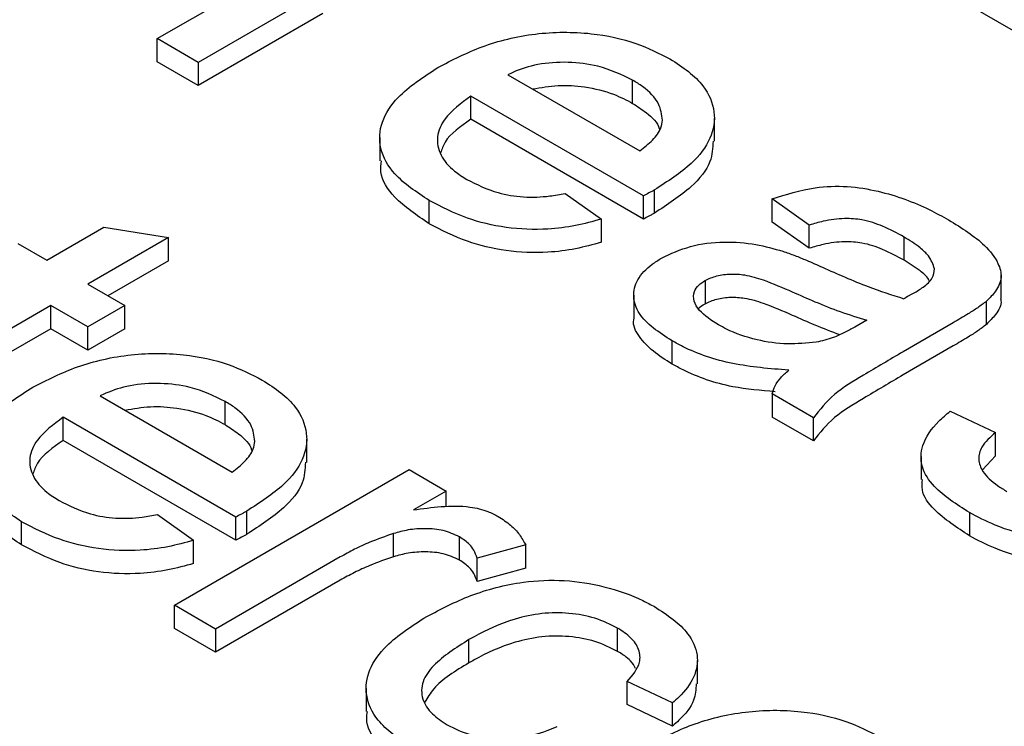
# Model space of a CAD drawing. Units: inches. Extents: x 0.3 to 10.6, y 0.4 to 8.2.
# Drawn here: x 2 to 2, y 3.2 to 3.3 of the extents above; entities that cross this region are included whole.
import ezdxf

# ---------------------------------------------------------------- set-up
doc = ezdxf.new("R2010")
doc.units = ezdxf.units.IN
doc.header["$MEASUREMENT"] = 0

msp = doc.modelspace()

# ---------------------------------------------------------------- linework, layer by layer
at = {"color": 7, "linetype": 'Continuous', "lineweight": 25}
for p, q in [((2.057098, 3.220526), (1.964302, 3.274097)), ((1.967485, 3.254849), (1.975623, 3.259546)), ((1.973236, 3.25652), (1.968913, 3.254024)), ((1.973236, 3.255716), (1.968913, 3.253221)), ((1.968913, 3.254024), (1.967485, 3.254849)), ((1.967485, 3.254045), (1.967485, 3.254849)), ((1.968913, 3.253221), (1.967485, 3.254045)), ((1.968913, 3.254024), (1.968913, 3.253221)), ((1.979649, 3.253596), (1.984217, 3.250958)), ((1.983974, 3.252603), (1.983974, 3.253406)), ((1.984353, 3.249396), (1.978364, 3.252854)), ((1.978364, 3.25205), (1.978364, 3.252854)), ((1.984353, 3.248593), (1.978364, 3.25205)), ((1.986806, 3.251291), (1.986806, 3.252095)), ((1.975204, 3.251415), (1.975204, 3.250612)), ((1.981632, 3.249484), (1.982888, 3.248594)), ((1.984726, 3.2488), (1.984726, 3.249604)), ((1.976919, 3.248434), (1.976919, 3.249238)), ((1.984353, 3.248593), (1.984353, 3.249396)), ((1.990099, 3.248387), (1.988814, 3.249294)), ((1.988814, 3.24849), (1.988814, 3.249294)), ((1.982888, 3.247791), (1.982888, 3.248594)), ((1.990099, 3.247583), (1.988814, 3.24849)), ((1.963659, 3.247167), (1.96564, 3.248311)), ((1.96564, 3.248311), (1.96788, 3.247955)), ((1.990099, 3.247583), (1.990099, 3.248387)), ((1.96266, 3.247744), (1.963659, 3.247167)), ((1.96788, 3.247955), (1.965087, 3.246343)), ((1.96788, 3.247152), (1.96788, 3.247955)), ((1.993387, 3.247169), (1.993387, 3.247972)), ((1.96788, 3.247152), (1.965783, 3.245941)), ((1.986483, 3.246465), (1.986483, 3.245661)), ((1.996747, 3.245846), (1.996747, 3.24665)), ((1.965087, 3.246343), (1.966372, 3.245601)), ((1.98401, 3.245954), (1.98401, 3.24515)), ((1.99624, 3.244945), (1.99624, 3.245749)), ((1.963802, 3.245601), (1.959185, 3.242936)), ((1.965087, 3.24486), (1.963802, 3.245601)), ((1.963802, 3.244798), (1.963802, 3.245601)), ((1.966372, 3.245601), (1.965087, 3.24486)), ((1.966372, 3.244798), (1.966372, 3.245601)), ((1.992098, 3.245091), (1.991676, 3.244855)), ((1.995089, 3.245004), (1.993347, 3.243999)), ((1.963802, 3.244798), (1.959185, 3.242132)), ((1.965087, 3.244056), (1.963802, 3.244798)), ((1.965087, 3.244056), (1.965087, 3.24486)), ((1.966372, 3.244798), (1.965087, 3.244056)), ((1.985339, 3.243573), (1.985339, 3.244377)), ((1.995089, 3.244201), (1.993347, 3.243195)), ((1.965515, 3.24247), (1.970084, 3.239832)), ((1.969841, 3.241477), (1.969841, 3.24228)), ((1.990242, 3.241711), (1.988814, 3.242536)), ((1.988814, 3.242536), (1.988814, 3.241732)), ((1.994982, 3.241942), (1.996552, 3.2412)), ((1.97022, 3.23827), (1.96423, 3.241728)), ((1.96423, 3.240924), (1.96423, 3.241728)), ((1.990242, 3.240908), (1.988814, 3.241732)), ((1.990242, 3.240908), (1.990242, 3.241711)), ((1.97022, 3.237467), (1.96423, 3.240924)), ((1.972673, 3.240165), (1.972673, 3.240969)), ((1.996552, 3.240397), (1.996552, 3.2412)), ((1.993971, 3.240375), (1.993971, 3.239571)), ((1.996552, 3.240397), (1.9961, 3.23991)), ((1.968085, 3.235217), (1.976223, 3.239915)), ((1.976223, 3.239915), (1.977507, 3.239173)), ((1.977507, 3.239173), (1.976372, 3.238518)), ((1.977507, 3.238632), (1.977507, 3.239173)), ((1.967498, 3.238358), (1.968754, 3.237468)), ((1.97022, 3.237467), (1.97022, 3.23827)), ((1.970592, 3.237674), (1.970592, 3.238478)), ((1.995649, 3.238425), (1.995649, 3.237622)), ((1.962785, 3.237308), (1.962785, 3.238112)), ((1.975687, 3.236899), (1.975687, 3.237702)), ((1.977971, 3.236783), (1.977971, 3.237587)), ((1.968754, 3.236664), (1.968754, 3.237468)), ((1.980267, 3.237305), (1.978583, 3.236847)), ((1.980267, 3.236501), (1.980267, 3.237305)), ((1.973836, 3.236889), (1.969513, 3.234393)), ((1.978583, 3.236044), (1.978583, 3.236847)), ((1.980267, 3.236501), (1.978583, 3.236044)), ((1.973836, 3.236085), (1.969513, 3.233589)), ((1.969513, 3.234393), (1.968085, 3.235217)), ((1.968085, 3.234413), (1.968085, 3.235217)), ((1.983452, 3.233619), (1.983452, 3.234423)), ((1.969513, 3.233589), (1.968085, 3.234413)), ((1.969513, 3.234393), (1.969513, 3.233589)), ((1.978299, 3.233222), (1.978299, 3.234026)), ((1.986218, 3.232494), (1.986218, 3.233298)), ((1.985359, 3.231838), (1.983789, 3.23258)), ((1.983789, 3.231776), (1.983789, 3.23258)), ((1.974733, 3.232341), (1.974733, 3.231538)), ((1.985359, 3.231034), (1.983789, 3.231776)), ((1.985359, 3.231034), (1.985359, 3.231838))]:
    msp.add_line(p, q, dxfattribs=at)
for points, knots in [([(1.977224, 3.253844), (1.977714, 3.254101), (1.978699, 3.254616), (1.980556, 3.255076), (1.982463, 3.25509), (1.984096, 3.254742), (1.984889, 3.254337), (1.985266, 3.254144)], [0, 0, 0, 0, 0.2180798, 0.4383474, 0.6517314, 0.834389, 1, 1, 1, 1]), ([(1.983974, 3.253406), (1.983592, 3.25359), (1.982934, 3.253906), (1.981734, 3.254057), (1.980696, 3.253988), (1.980023, 3.253772), (1.979713, 3.253626), (1.979649, 3.253596)], [0, 0, 0, 0, 0.306867, 0.527859, 0.749262, 0.947819, 1, 1, 1, 1]), ([(1.985266, 3.254144), (1.985489, 3.254001), (1.985935, 3.253714), (1.986548, 3.253113), (1.986881, 3.252313), (1.986735, 3.251371), (1.986008, 3.250426), (1.985183, 3.249897), (1.984726, 3.249604)], [0, 0, 0, 0, 0.112832, 0.225166, 0.405334, 0.585164, 0.770041, 1, 1, 1, 1]), ([(1.976919, 3.249238), (1.97648, 3.249529), (1.975688, 3.250054), (1.975158, 3.25103), (1.975211, 3.251962), (1.975862, 3.252961), (1.976719, 3.253517), (1.977224, 3.253844)], [0, 0, 0, 0, 0.2199809, 0.3972654, 0.5745825, 0.7493751, 1, 1, 1, 1]), ([(1.980507, 3.253101), (1.980798, 3.253153), (1.981386, 3.253257), (1.982376, 3.253188), (1.983276, 3.252968), (1.983761, 3.252714), (1.983974, 3.252603)], [0, 0, 0, 0, 0.239492, 0.483151, 0.773559, 1, 1, 1, 1]), ([(1.985009, 3.252021), (1.984983, 3.252213), (1.984927, 3.252631), (1.984474, 3.253097), (1.984092, 3.253334), (1.983974, 3.253406)], [0, 0, 0, 0, 0.370864, 0.806665, 1, 1, 1, 1]), ([(1.978364, 3.252854), (1.978025, 3.252603), (1.977458, 3.252183), (1.977147, 3.251448), (1.977268, 3.25081), (1.977689, 3.250307), (1.978078, 3.250061), (1.978226, 3.249967)], [0, 0, 0, 0, 0.293255, 0.491209, 0.689405, 0.881816, 1, 1, 1, 1]), ([(1.983974, 3.252603), (1.984134, 3.2525), (1.984527, 3.252245), (1.984856, 3.251918), (1.984901, 3.2517), (1.984904, 3.251684)], [0, 0, 0, 0, 0.387949, 0.955844, 1, 1, 1, 1]), ([(1.978364, 3.25205), (1.978006, 3.251802), (1.977504, 3.251455), (1.977359, 3.251018), (1.977317, 3.250892)], [0, 0, 0, 0, 0.713024, 1, 1, 1, 1]), ([(1.984217, 3.250958), (1.984374, 3.25108), (1.98469, 3.251322), (1.984963, 3.251691), (1.984997, 3.251932), (1.985009, 3.252021)], [0, 0, 0, 0, 0.385621, 0.77408, 1, 1, 1, 1]), ([(1.986761, 3.251294), (1.986748, 3.251056), (1.98672, 3.2505), (1.985995, 3.249622), (1.985178, 3.249093), (1.984726, 3.2488)], [0, 0, 0, 0, 0.250018, 0.584257, 1, 1, 1, 1]), ([(1.976919, 3.248434), (1.976489, 3.248725), (1.975712, 3.24925), (1.975198, 3.250049), (1.975253, 3.250484), (1.975269, 3.250611)], [0, 0, 0, 0, 0.4678925, 0.844971, 1, 1, 1, 1]), ([(1.978226, 3.249967), (1.978569, 3.249795), (1.979146, 3.249508), (1.980186, 3.249332), (1.980991, 3.249364), (1.981456, 3.249451), (1.981632, 3.249484)], [0, 0, 0, 0, 0.361876, 0.606485, 0.851481, 1, 1, 1, 1]), ([(1.984726, 3.249604), (1.984695, 3.249586), (1.984633, 3.249552), (1.984509, 3.249482), (1.984416, 3.249431), (1.984353, 3.249396)], [0, 0, 0, 0, 0.249995, 0.500001, 1, 1, 1, 1]), ([(1.988814, 3.249294), (1.989296, 3.249447), (1.990106, 3.249706), (1.991422, 3.249758), (1.992814, 3.249522), (1.993985, 3.249085), (1.994708, 3.248687), (1.994929, 3.248566)], [0, 0, 0, 0, 0.238401, 0.400415, 0.561954, 0.866784, 1, 1, 1, 1]), ([(1.982888, 3.248594), (1.982593, 3.248513), (1.982004, 3.248351), (1.980884, 3.248208), (1.979569, 3.248261), (1.978127, 3.248611), (1.977342, 3.249019), (1.976919, 3.249238)], [0, 0, 0, 0, 0.1491526, 0.297908, 0.519792, 0.7410829, 1, 1, 1, 1]), ([(1.984726, 3.2488), (1.984695, 3.248783), (1.984633, 3.248748), (1.984509, 3.248679), (1.984416, 3.248627), (1.984353, 3.248593)], [0, 0, 0, 0, 0.249995, 0.500001, 1, 1, 1, 1]), ([(1.982888, 3.247791), (1.982593, 3.247709), (1.982004, 3.247547), (1.980884, 3.247404), (1.979569, 3.247457), (1.978127, 3.247808), (1.977342, 3.248215), (1.976919, 3.248434)], [0, 0, 0, 0, 0.1491526, 0.297908, 0.519792, 0.7410829, 1, 1, 1, 1]), ([(1.993387, 3.247972), (1.993147, 3.248102), (1.992709, 3.248339), (1.992004, 3.248579), (1.991269, 3.248635), (1.990641, 3.248547), (1.990257, 3.248434), (1.990099, 3.248387)], [0, 0, 0, 0, 0.2668097, 0.4872019, 0.6502908, 0.855811, 1, 1, 1, 1]), ([(1.994929, 3.248566), (1.995381, 3.248286), (1.996102, 3.24784), (1.996649, 3.247128), (1.996802, 3.246574), (1.996607, 3.246117), (1.996353, 3.245862), (1.99624, 3.245749)], [0, 0, 0, 0, 0.357802, 0.569281, 0.722903, 0.877404, 1, 1, 1, 1]), ([(1.984975, 3.247242), (1.985295, 3.247393), (1.985927, 3.24769), (1.987118, 3.247839), (1.988231, 3.247746), (1.988871, 3.247568), (1.989176, 3.247483)], [0, 0, 0, 0, 0.269566, 0.532433, 0.77736, 1, 1, 1, 1]), ([(1.993387, 3.247169), (1.993147, 3.247298), (1.992709, 3.247535), (1.992004, 3.247775), (1.991269, 3.247831), (1.990641, 3.247743), (1.990257, 3.24763), (1.990099, 3.247583)], [0, 0, 0, 0, 0.2668097, 0.4872019, 0.6502908, 0.855811, 1, 1, 1, 1]), ([(1.99444, 3.246868), (1.994387, 3.247021), (1.994297, 3.247284), (1.993899, 3.247652), (1.993578, 3.247853), (1.993387, 3.247972)], [0, 0, 0, 0, 0.361953, 0.620196, 1, 1, 1, 1]), ([(1.989176, 3.247483), (1.989316, 3.247434), (1.989597, 3.247336), (1.990053, 3.247146), (1.990369, 3.247006), (1.990554, 3.246924)], [0, 0, 0, 0, 0.292027, 0.584007, 1, 1, 1, 1]), ([(1.985339, 3.244377), (1.985114, 3.244521), (1.984665, 3.244807), (1.984155, 3.245319), (1.983953, 3.245906), (1.984098, 3.246508), (1.984512, 3.246955), (1.984863, 3.247173), (1.984975, 3.247242)], [0, 0, 0, 0, 0.179586, 0.357833, 0.541123, 0.724154, 0.911952, 1, 1, 1, 1]), ([(1.994257, 3.246452), (1.994248, 3.246472), (1.994192, 3.2466), (1.993887, 3.246846), (1.993574, 3.247048), (1.993387, 3.247169)], [0, 0, 0, 0, 0.070809, 0.446889, 1, 1, 1, 1]), ([(1.990554, 3.246924), (1.990814, 3.246809), (1.991335, 3.246578), (1.992256, 3.246196), (1.992959, 3.24597), (1.993376, 3.245836)], [0, 0, 0, 0, 0.289662, 0.579415, 1, 1, 1, 1]), ([(1.993715, 3.246024), (1.993827, 3.246093), (1.994082, 3.246251), (1.994398, 3.24653), (1.994427, 3.246761), (1.99444, 3.246868)], [0, 0, 0, 0, 0.293832, 0.671607, 1, 1, 1, 1]), ([(1.986949, 3.244931), (1.986702, 3.245088), (1.986324, 3.24533), (1.986073, 3.245748), (1.986082, 3.246057), (1.986238, 3.246305), (1.986406, 3.246414), (1.986483, 3.246465)], [0, 0, 0, 0, 0.362584, 0.555403, 0.749363, 0.884772, 1, 1, 1, 1]), ([(1.986483, 3.246465), (1.986613, 3.246526), (1.986873, 3.246647), (1.987369, 3.246705), (1.987934, 3.246667), (1.988661, 3.246444), (1.989178, 3.246218), (1.989506, 3.246074)], [0, 0, 0, 0, 0.145459, 0.28955, 0.429524, 0.638042, 1, 1, 1, 1]), ([(1.989506, 3.246074), (1.989767, 3.24596), (1.990309, 3.245722), (1.991159, 3.245379), (1.991784, 3.245187), (1.992098, 3.245091)], [0, 0, 0, 0, 0.316822, 0.657312, 1, 1, 1, 1]), ([(1.986483, 3.245661), (1.986613, 3.245722), (1.986873, 3.245843), (1.987369, 3.245901), (1.987934, 3.245863), (1.988661, 3.24564), (1.989178, 3.245414), (1.989506, 3.245271)], [0, 0, 0, 0, 0.145459, 0.28955, 0.429524, 0.638042, 1, 1, 1, 1]), ([(1.993715, 3.246024), (1.993687, 3.246008), (1.993631, 3.245976), (1.993516, 3.245915), (1.993432, 3.245868), (1.993376, 3.245836)], [0, 0, 0, 0, 0.25012, 0.500199, 1, 1, 1, 1]), ([(1.99624, 3.245749), (1.996142, 3.245673), (1.995945, 3.245521), (1.995551, 3.245277), (1.995263, 3.245107), (1.995089, 3.245004)], [0, 0, 0, 0, 0.284661, 0.569153, 1, 1, 1, 1]), ([(1.996728, 3.245844), (1.996734, 3.24582), (1.996783, 3.245633), (1.996595, 3.245313), (1.996349, 3.245058), (1.99624, 3.244945)], [0, 0, 0, 0, 0.07677, 0.591537, 1, 1, 1, 1]), ([(1.986258, 3.245488), (1.986261, 3.245494), (1.986305, 3.245561), (1.986398, 3.245613), (1.986483, 3.245661)], [0, 0, 0, 0, 0.07517, 1, 1, 1, 1]), ([(1.985339, 3.243573), (1.985112, 3.243717), (1.984659, 3.244004), (1.984178, 3.244514), (1.983962, 3.244923), (1.984018, 3.245134), (1.984022, 3.245149)], [0, 0, 0, 0, 0.323381, 0.644353, 0.974403, 1, 1, 1, 1]), ([(1.989506, 3.245271), (1.989766, 3.245155), (1.990302, 3.244918), (1.990866, 3.244703), (1.991155, 3.244592)], [0, 0, 0, 0, 0.485737, 1, 1, 1, 1]), ([(1.990336, 3.244326), (1.990005, 3.244296), (1.989314, 3.244233), (1.988216, 3.244394), (1.987431, 3.244666), (1.987041, 3.244881), (1.986949, 3.244931)], [0, 0, 0, 0, 0.268888, 0.562875, 0.897772, 1, 1, 1, 1]), ([(1.991676, 3.244855), (1.991558, 3.244789), (1.99132, 3.244659), (1.99089, 3.244461), (1.990537, 3.244375), (1.990336, 3.244326)], [0, 0, 0, 0, 0.300648, 0.60173, 1, 1, 1, 1]), ([(1.99624, 3.244945), (1.996142, 3.244869), (1.995945, 3.244717), (1.995551, 3.244473), (1.995263, 3.244303), (1.995089, 3.244201)], [0, 0, 0, 0, 0.284661, 0.569153, 1, 1, 1, 1]), ([(1.989385, 3.24336), (1.988729, 3.243413), (1.987407, 3.24352), (1.986071, 3.243973), (1.985464, 3.244308), (1.985339, 3.244377)], [0, 0, 0, 0, 0.439281, 0.884662, 1, 1, 1, 1]), ([(1.993347, 3.243999), (1.99289, 3.243728), (1.992078, 3.243248), (1.990892, 3.242539), (1.990461, 3.24199), (1.990242, 3.241711)], [0, 0, 0, 0, 0.388066, 0.688676, 1, 1, 1, 1]), ([(1.963091, 3.242718), (1.963581, 3.242975), (1.964566, 3.24349), (1.966422, 3.24395), (1.968329, 3.243964), (1.969962, 3.243615), (1.970755, 3.243211), (1.971132, 3.243018)], [0, 0, 0, 0, 0.21808, 0.438346, 0.651731, 0.834389, 1, 1, 1, 1]), ([(1.988916, 3.242612), (1.98842, 3.242655), (1.98726, 3.242755), (1.986072, 3.24317), (1.985464, 3.243505), (1.985339, 3.243573)], [0, 0, 0, 0, 0.372368, 0.870899, 1, 1, 1, 1]), ([(1.988814, 3.242536), (1.988842, 3.242629), (1.9889, 3.242822), (1.989094, 3.243102), (1.989287, 3.243273), (1.989385, 3.24336)], [0, 0, 0, 0, 0.317318, 0.6536014, 1, 1, 1, 1]), ([(1.971132, 3.243018), (1.971355, 3.242875), (1.971801, 3.242588), (1.972415, 3.241987), (1.972747, 3.241187), (1.972602, 3.240245), (1.971874, 3.2393), (1.971049, 3.238771), (1.970592, 3.238478)], [0, 0, 0, 0, 0.112832, 0.225167, 0.405334, 0.585164, 0.770041, 1, 1, 1, 1]), ([(1.993347, 3.243195), (1.99289, 3.242924), (1.992078, 3.242445), (1.990892, 3.241735), (1.990461, 3.241187), (1.990242, 3.240908)], [0, 0, 0, 0, 0.388066, 0.688676, 1, 1, 1, 1]), ([(1.962785, 3.238112), (1.962347, 3.238403), (1.961555, 3.238928), (1.961025, 3.239903), (1.961077, 3.240836), (1.961729, 3.241835), (1.962586, 3.242391), (1.963091, 3.242718)], [0, 0, 0, 0, 0.219981, 0.397265, 0.574583, 0.749375, 1, 1, 1, 1]), ([(1.969841, 3.24228), (1.969458, 3.242464), (1.968801, 3.24278), (1.9676, 3.242931), (1.966563, 3.242862), (1.96589, 3.242646), (1.96558, 3.2425), (1.965515, 3.24247)], [0, 0, 0, 0, 0.306867, 0.527859, 0.749261, 0.947822, 1, 1, 1, 1]), ([(1.970876, 3.240895), (1.97085, 3.241087), (1.970794, 3.241505), (1.970341, 3.241971), (1.969958, 3.242208), (1.969841, 3.24228)], [0, 0, 0, 0, 0.370864, 0.806665, 1, 1, 1, 1]), ([(1.966373, 3.241975), (1.966664, 3.242026), (1.967252, 3.242131), (1.968243, 3.242062), (1.969143, 3.241842), (1.969628, 3.241588), (1.969841, 3.241477)], [0, 0, 0, 0, 0.239492, 0.483151, 0.773559, 1, 1, 1, 1]), ([(1.995649, 3.238425), (1.995204, 3.238711), (1.994475, 3.239179), (1.993935, 3.240011), (1.993972, 3.240815), (1.99442, 3.241463), (1.994846, 3.241827), (1.994982, 3.241942)], [0, 0, 0, 0, 0.2916, 0.477254, 0.664014, 0.893408, 1, 1, 1, 1]), ([(1.96423, 3.241728), (1.963892, 3.241477), (1.963325, 3.241057), (1.963014, 3.240322), (1.963135, 3.239683), (1.963555, 3.239181), (1.963944, 3.238935), (1.964092, 3.238841)], [0, 0, 0, 0, 0.293255, 0.491209, 0.689405, 0.881816, 1, 1, 1, 1]), ([(1.969841, 3.241477), (1.97, 3.241373), (1.970393, 3.241119), (1.970722, 3.240792), (1.970767, 3.240574), (1.970771, 3.240558)], [0, 0, 0, 0, 0.387949, 0.955844, 1, 1, 1, 1]), ([(1.96423, 3.240924), (1.963872, 3.240676), (1.96337, 3.240328), (1.963225, 3.239892), (1.963183, 3.239766)], [0, 0, 0, 0, 0.713024, 1, 1, 1, 1]), ([(1.996552, 3.2412), (1.996371, 3.241039), (1.996055, 3.240755), (1.995929, 3.240271), (1.996101, 3.239797), (1.996503, 3.239429), (1.99684, 3.239225), (1.996949, 3.239158)], [0, 0, 0, 0, 0.251282, 0.439416, 0.628103, 0.879003, 1, 1, 1, 1]), ([(1.970084, 3.239832), (1.970241, 3.239953), (1.970556, 3.240196), (1.97083, 3.240565), (1.970863, 3.240806), (1.970876, 3.240895)], [0, 0, 0, 0, 0.385621, 0.77408, 1, 1, 1, 1]), ([(1.972627, 3.240168), (1.972615, 3.23993), (1.972586, 3.239374), (1.971861, 3.238496), (1.971045, 3.237967), (1.970592, 3.237674)], [0, 0, 0, 0, 0.250018, 0.584257, 1, 1, 1, 1]), ([(1.995649, 3.237622), (1.995212, 3.237908), (1.994498, 3.238376), (1.99397, 3.239088), (1.994013, 3.239451), (1.994026, 3.239571)], [0, 0, 0, 0, 0.513096, 0.839771, 1, 1, 1, 1]), ([(1.962785, 3.237308), (1.962355, 3.237599), (1.961579, 3.238124), (1.961064, 3.238923), (1.96112, 3.239358), (1.961136, 3.239485)], [0, 0, 0, 0, 0.467893, 0.844971, 1, 1, 1, 1]), ([(1.964092, 3.238841), (1.964436, 3.238669), (1.965012, 3.238382), (1.966052, 3.238205), (1.966858, 3.238238), (1.967323, 3.238325), (1.967498, 3.238358)], [0, 0, 0, 0, 0.3618778, 0.6064885, 0.8514853, 1, 1, 1, 1]), ([(1.976372, 3.238518), (1.97669, 3.238563), (1.977331, 3.238656), (1.97824, 3.238667), (1.978914, 3.238501), (1.979198, 3.238355), (1.979312, 3.238296)], [0, 0, 0, 0, 0.315624, 0.635106, 0.853451, 1, 1, 1, 1]), ([(1.970592, 3.238478), (1.970561, 3.23846), (1.9705, 3.238426), (1.970376, 3.238356), (1.970282, 3.238305), (1.97022, 3.23827)], [0, 0, 0, 0, 0.249995, 0.500001, 1, 1, 1, 1]), ([(1.979312, 3.238296), (1.979463, 3.238197), (1.979755, 3.238005), (1.980069, 3.237664), (1.9802, 3.237425), (1.980267, 3.237305)], [0, 0, 0, 0, 0.344685, 0.668154, 1, 1, 1, 1]), ([(2.001424, 3.238079), (2.001083, 3.237923), (2.000405, 3.237613), (1.999142, 3.237464), (1.997805, 3.237579), (1.996613, 3.23792), (1.995936, 3.238275), (1.995649, 3.238425)], [0, 0, 0, 0, 0.199698, 0.397061, 0.575994, 0.820502, 1, 1, 1, 1]), ([(1.968754, 3.237468), (1.968459, 3.237387), (1.96787, 3.237225), (1.96675, 3.237082), (1.965435, 3.237135), (1.963993, 3.237485), (1.963208, 3.237892), (1.962785, 3.238112)], [0, 0, 0, 0, 0.149153, 0.297908, 0.519792, 0.741083, 1, 1, 1, 1]), ([(1.977971, 3.237587), (1.977791, 3.237669), (1.977445, 3.237827), (1.976796, 3.237886), (1.9762, 3.237845), (1.975852, 3.237748), (1.975687, 3.237702)], [0, 0, 0, 0, 0.276633, 0.530652, 0.778033, 1, 1, 1, 1]), ([(1.970592, 3.237674), (1.970561, 3.237657), (1.9705, 3.237622), (1.970376, 3.237553), (1.970282, 3.237501), (1.97022, 3.237467)], [0, 0, 0, 0, 0.249995, 0.500001, 1, 1, 1, 1]), ([(1.975687, 3.237702), (1.975405, 3.237605), (1.974931, 3.23744), (1.974322, 3.237159), (1.973998, 3.236979), (1.973836, 3.236889)], [0, 0, 0, 0, 0.422107, 0.710156, 1, 1, 1, 1]), ([(1.978583, 3.236847), (1.978549, 3.23694), (1.978489, 3.237103), (1.9783, 3.237361), (1.978095, 3.237502), (1.977971, 3.237587)], [0, 0, 0, 0, 0.342191, 0.601309, 1, 1, 1, 1]), ([(2.001424, 3.237275), (2.001083, 3.237119), (2.000405, 3.236809), (1.999142, 3.236661), (1.997805, 3.236775), (1.996613, 3.237116), (1.995936, 3.237471), (1.995649, 3.237622)], [0, 0, 0, 0, 0.199698, 0.397061, 0.575994, 0.820502, 1, 1, 1, 1]), ([(1.968754, 3.236664), (1.968459, 3.236583), (1.96787, 3.236421), (1.96675, 3.236278), (1.965435, 3.236331), (1.963993, 3.236682), (1.963208, 3.237089), (1.962785, 3.237308)], [0, 0, 0, 0, 0.149153, 0.297908, 0.519792, 0.741083, 1, 1, 1, 1]), ([(1.975687, 3.236899), (1.975405, 3.236801), (1.974931, 3.236636), (1.974322, 3.236355), (1.973998, 3.236175), (1.973836, 3.236085)], [0, 0, 0, 0, 0.422107, 0.710156, 1, 1, 1, 1]), ([(1.977971, 3.236783), (1.977791, 3.236865), (1.977445, 3.237023), (1.976796, 3.237082), (1.9762, 3.237041), (1.975852, 3.236945), (1.975687, 3.236899)], [0, 0, 0, 0, 0.276633, 0.530652, 0.778033, 1, 1, 1, 1]), ([(1.978583, 3.236044), (1.978549, 3.236137), (1.978489, 3.2363), (1.9783, 3.236558), (1.978095, 3.236698), (1.977971, 3.236783)], [0, 0, 0, 0, 0.342191, 0.601309, 1, 1, 1, 1]), ([(1.976834, 3.234828), (1.977324, 3.235084), (1.978308, 3.235597), (1.979975, 3.236046), (1.981612, 3.23612), (1.983054, 3.235881), (1.98408, 3.23552), (1.984598, 3.23524), (1.984728, 3.235169)], [0, 0, 0, 0, 0.22117, 0.444104, 0.602971, 0.761686, 0.940123, 1, 1, 1, 1]), ([(1.984728, 3.235169), (1.984952, 3.235026), (1.9854, 3.234741), (1.985972, 3.234188), (1.986284, 3.233495), (1.986154, 3.232723), (1.985747, 3.232179), (1.985434, 3.231903), (1.985359, 3.231838)], [0, 0, 0, 0, 0.157464, 0.314243, 0.522329, 0.730637, 0.936193, 1, 1, 1, 1]), ([(1.976307, 3.230306), (1.976084, 3.230449), (1.975639, 3.230734), (1.975023, 3.23132), (1.974666, 3.232094), (1.974786, 3.232997), (1.975479, 3.23396), (1.97633, 3.234506), (1.976834, 3.234828)], [0, 0, 0, 0, 0.11273, 0.224983, 0.398796, 0.572586, 0.747131, 1, 1, 1, 1]), ([(1.983452, 3.234423), (1.9832, 3.234549), (1.982709, 3.234794), (1.981773, 3.234963), (1.980805, 3.234957), (1.979633, 3.234701), (1.97884, 3.234332), (1.978358, 3.234059), (1.978299, 3.234026)], [0, 0, 0, 0, 0.168712, 0.328541, 0.48816, 0.655193, 0.957926, 1, 1, 1, 1]), ([(1.983789, 3.23258), (1.983972, 3.232795), (1.984269, 3.233145), (1.984218, 3.233687), (1.983946, 3.234101), (1.983614, 3.234317), (1.983452, 3.234423)], [0, 0, 0, 0, 0.351124, 0.571317, 0.790949, 1, 1, 1, 1]), ([(1.983452, 3.233619), (1.9832, 3.233745), (1.982709, 3.23399), (1.981773, 3.23416), (1.980805, 3.234153), (1.979633, 3.233898), (1.97884, 3.233528), (1.978358, 3.233256), (1.978299, 3.233222)], [0, 0, 0, 0, 0.168712, 0.328541, 0.48816, 0.655193, 0.957926, 1, 1, 1, 1]), ([(1.978299, 3.234026), (1.97785, 3.233743), (1.977166, 3.233312), (1.976642, 3.232576), (1.976639, 3.231981), (1.976964, 3.231456), (1.977359, 3.231197), (1.977543, 3.231076)], [0, 0, 0, 0, 0.339412, 0.516297, 0.694695, 0.85742, 1, 1, 1, 1]), ([(1.984077, 3.23303), (1.984026, 3.233119), (1.9839, 3.233343), (1.98362, 3.233515), (1.983452, 3.233619)], [0, 0, 0, 0, 0.3985575, 1, 1, 1, 1]), ([(1.978299, 3.233222), (1.977832, 3.232942), (1.977164, 3.23254), (1.976862, 3.232018), (1.976771, 3.23186)], [0, 0, 0, 0, 0.697927, 1, 1, 1, 1]), ([(1.986175, 3.232496), (1.986165, 3.232304), (1.986141, 3.231859), (1.985745, 3.231375), (1.985433, 3.2311), (1.985359, 3.231034)], [0, 0, 0, 0, 0.366472, 0.849929, 1, 1, 1, 1]), ([(1.976307, 3.229502), (1.976083, 3.229645), (1.975636, 3.229931), (1.975038, 3.230516), (1.9747, 3.231079), (1.974769, 3.231455), (1.974784, 3.231536)], [0, 0, 0, 0, 0.252675, 0.504279, 0.893868, 1, 1, 1, 1]), ([(1.984505, 3.230356), (1.984995, 3.230612), (1.98598, 3.231128), (1.987837, 3.231588), (1.989744, 3.231602), (1.991377, 3.231253), (1.99217, 3.230848), (1.992547, 3.230656)], [0, 0, 0, 0, 0.21808, 0.438346, 0.651731, 0.834389, 1, 1, 1, 1]), ([(1.977543, 3.231076), (1.977797, 3.23095), (1.978271, 3.230716), (1.979164, 3.230564), (1.980109, 3.230604), (1.98084, 3.230799), (1.981246, 3.230966), (1.981362, 3.231014)], [0, 0, 0, 0, 0.235815, 0.439669, 0.64393, 0.898866, 1, 1, 1, 1])]:
    msp.add_open_spline(points, degree=3, knots=knots, dxfattribs=at)

doc.saveas('drawing.dxf')
